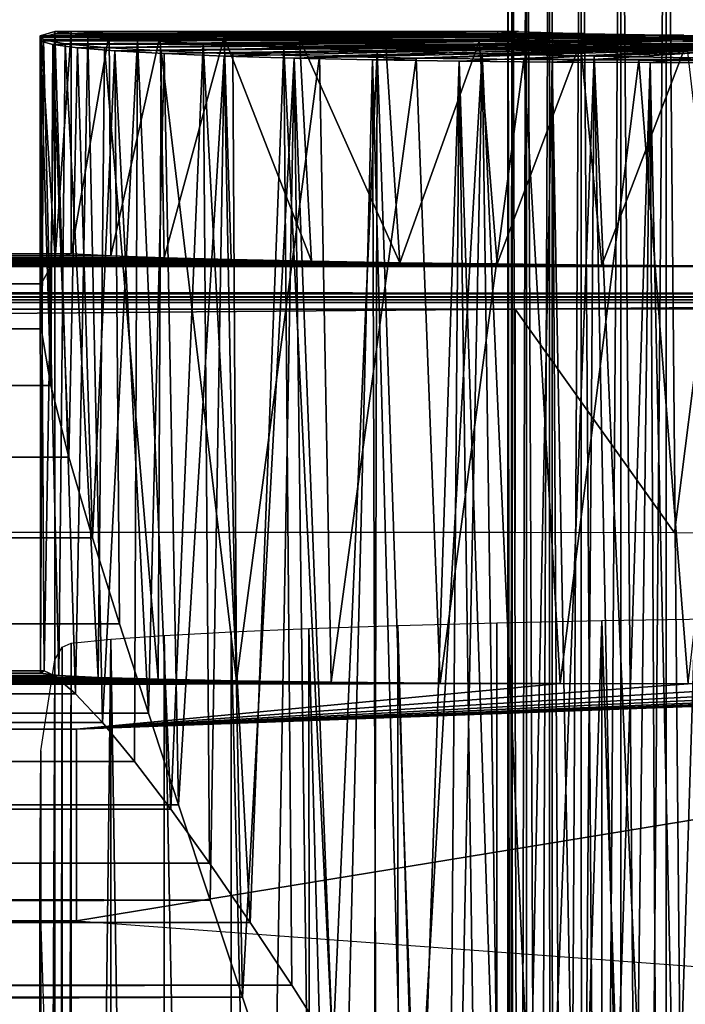
# Model space of a CAD drawing. Units: inches. Extents: x -1 to 14.4, y -7.6 to 1.
# Drawn here: x 10.8 to 11.1, y 0.5 to 0.8 of the extents above; entities that cross this region are included whole.
import ezdxf

# ---------------------------------------------------------------- set-up
doc = ezdxf.new("R2010")
doc.units = ezdxf.units.IN
doc.header["$MEASUREMENT"] = 0
for name, color, linetype in [('AFUWA-3-ARPM', 4, 'Continuous'), ('AFUWA-3-HWSS', 4, 'Continuous'), ('AFUWA-P', 2, 'Continuous')]:
    doc.layers.add(name, color=color, linetype=linetype)

# ---------------------------------------------------------------- blocks, each defined once
blk = doc.blocks.new('A$C74B90D70')
at = {"linetype": 'Continuous', "lineweight": 0}
for p, q in [((3.48933, 2.70586), (3.48933, 2.72997)), ((3.48933, 2.72997), (3.48933, 2.70586)), ((3.49095, 2.72991), (3.49095, 2.70567)), ((3.49597, 2.72974), (3.49597, 2.70538)), ((3.50417, 2.70492), (3.50417, 2.72946)), ((3.5154, 2.72907), (3.5154, 2.70441)), ((3.52934, 2.72858), (3.52934, 2.70408)), ((3.5455, 2.7037), (3.5455, 2.72802)), ((3.32372, 2.7073), (3.32887, 2.70882)), ((3.32372, 2.7073), (3.32887, 2.70882)), ((3.32372, 2.7073), (3.32422, 2.70671)), ((3.32422, 2.70671), (3.32372, 2.7073)), ((3.32376, 2.63008), (3.32372, 2.7073)), ((3.32388, 2.70543), (3.32411, 2.70668)), ((3.32388, 2.70543), (3.32411, 2.70668)), ((3.32411, 2.70668), (3.32892, 2.70795)), ((3.32411, 2.70668), (3.32892, 2.70795)), ((3.33477, 2.70882), (3.32887, 2.70882)), ((3.33477, 2.70882), (3.32887, 2.70882)), ((3.32892, 2.70795), (3.33477, 2.70882)), ((3.33477, 2.70882), (3.32892, 2.70795)), ((3.48933, 2.70882), (3.33477, 2.70882)), ((3.48933, 2.70882), (3.33477, 2.70882)), ((3.48351, 2.70723), (3.48933, 2.7082)), ((3.48991, 2.70573), (3.48351, 2.70723)), ((3.48589, 2.70882), (3.48589, 2.70882)), ((3.48589, 2.70882), (3.48589, 2.70882)), ((3.51153, 2.7045), (3.48991, 2.70573)), ((3.32819, 2.70422), (3.32388, 2.70543)), ((3.32388, 2.70543), (3.32411, 2.60354)), ((3.32819, 2.70422), (3.32388, 2.70543)), ((3.32746, 2.58344), (3.32819, 2.70422)), ((3.33698, 2.70308), (3.32819, 2.70422)), ((3.33698, 2.70308), (3.32819, 2.70422)), ((3.3502, 2.702), (3.33698, 2.70308)), ((3.3502, 2.702), (3.33698, 2.70308)), ((3.3502, 2.702), (3.36767, 2.70102)), ((3.36767, 2.70102), (3.3502, 2.702)), ((3.51153, 2.7045), (3.5457, 2.70369)), ((3.5457, 2.70369), (3.58821, 2.70341)), ((3.38885, 2.70015), (3.36767, 2.70102)), ((3.38885, 2.70015), (3.36767, 2.70102)), ((3.41369, 2.6994), (3.38885, 2.70015)), ((3.41369, 2.6994), (3.38885, 2.70015)), ((3.41369, 2.6994), (3.44149, 2.69879)), ((3.41369, 2.6994), (3.44149, 2.69879)), ((3.44149, 2.69879), (3.4721, 2.69832)), ((3.4721, 2.69832), (3.44149, 2.69879)), ((3.50508, 2.698), (3.4721, 2.69832)), ((3.4721, 2.69832), (3.50508, 2.698)), ((3.50508, 2.698), (3.53974, 2.69785)), ((3.53974, 2.69785), (3.50508, 2.698)), ((3.53974, 2.69785), (3.57543, 2.69785)), ((3.53974, 2.69785), (3.57543, 2.69785)), ((3.32405, 2.63008), (-6.19751, 2.63008)), ((-6.19751, 2.63008), (3.32405, 2.63008)), ((-6.20146, 2.62826), (3.32405, 2.62827)), ((3.32407, 2.61951), (-6.21091, 2.61964)), ((3.32411, 2.60354), (-6.22399, 2.60431)), ((3.32746, 2.58344), (3.32411, 2.60354)), ((3.32746, 2.58344), (3.32411, 2.60354)), ((3.32746, 2.58344), (-6.2397, 2.58319)), ((3.32746, 2.58344), (3.33392, 2.55812)), ((3.33392, 2.55812), (3.32746, 2.58344)), ((3.33392, 2.55812), (-6.25648, 2.55818)), ((3.3423, 2.52954), (3.33392, 2.55812)), ((3.3423, 2.52954), (3.33392, 2.55812)), ((3.3423, 2.52954), (3.35185, 2.49909)), ((3.35185, 2.49909), (3.3423, 2.52954)), ((3.36209, 2.46743), (3.35185, 2.49909)), ((3.36209, 2.46743), (3.35185, 2.49909)), ((3.36209, 2.46743), (3.37275, 2.43496)), ((3.37275, 2.43496), (3.36209, 2.46743)), ((3.38394, 2.40127), (3.37275, 2.43496)), ((3.38394, 2.40127), (3.37275, 2.43496)), ((3.38394, 2.40127), (3.39544, 2.36687)), ((3.39544, 2.36687), (3.38394, 2.40127)), ((3.39544, 2.36687), (3.40711, 2.33213)), ((3.39544, 2.36687), (3.40711, 2.33213))]:
    blk.add_line(p, q, dxfattribs=at)

msp = doc.modelspace()

# ---------------------------------------------------------------- linework, layer by layer
at = {"layer": 'AFUWA-3-ARPM'}
for points in [[(10.86131, 0.80708, 3.88618), (10.85753, 0.5807, 3.91092), (10.85615, 0.80555, 3.9297)], [(11.0184, 0.80534, 3.96784), (11.01832, 0.80708, 3.91715), (10.85615, 0.80555, 3.9297)], [(10.86131, 0.80708, 3.88618), (10.85615, 0.80555, 3.9297), (11.01832, 0.80708, 3.91715)], [(10.85629, 0.57988, 3.95842), (10.85615, 0.80555, 3.9297), (10.85753, 0.5807, 3.91092)], [(10.8574, 0.80409, 3.97259), (10.85615, 0.80555, 3.9297), (10.85629, 0.57988, 3.95842)], [(10.85615, 0.80555, 3.9297), (10.8574, 0.80409, 3.97259), (11.0184, 0.80534, 3.96784)], [(10.85655, 0.80494, 6.04899), (10.86136, 0.80621, 6.01291), (10.86147, 0.72653, 6.01291)], [(11.01595, 0.80549, 6.06439), (10.86136, 0.80621, 6.01291), (10.85655, 0.80494, 6.04899)], [(10.85655, 0.80494, 6.04899), (11.02235, 0.80398, 6.10954), (11.01595, 0.80549, 6.06439)], [(10.85753, 0.5807, 3.91092), (10.86131, 0.80708, 3.88618), (10.8614, 0.57895, 3.88622)], [(10.87306, 0.80555, 3.84396), (10.86873, 0.57261, 3.85728), (10.86131, 0.80708, 3.88618)], [(10.8614, 0.57895, 3.88622), (10.86131, 0.80708, 3.88618), (10.86873, 0.57261, 3.85728)], [(11.01832, 0.80708, 3.91715), (10.87306, 0.80555, 3.84396), (10.86131, 0.80708, 3.88618)], [(10.86136, 0.80621, 6.01291), (10.8672, 0.80708, 5.98858), (10.86147, 0.72653, 6.01291)], [(11.01595, 0.80549, 6.06439), (11.02554, 0.80708, 6.01981), (10.86136, 0.80621, 6.01291)], [(11.02554, 0.80708, 6.01981), (10.8672, 0.80708, 5.98858), (10.86136, 0.80621, 6.01291)], [(10.8672, 0.80708, 5.98858), (10.8672, 0.72834, 5.98858), (10.86147, 0.72653, 6.01291)], [(10.8672, 0.80708, 5.98858), (10.88066, 0.8064, 5.95164), (10.8672, 0.72834, 5.98858)], [(10.8672, 0.80708, 5.98858), (11.02554, 0.80708, 6.01981), (10.88066, 0.8064, 5.95164)], [(10.88116, 0.72764, 5.95081), (10.8672, 0.72834, 5.98858), (10.88066, 0.8064, 5.95164)], [(10.86873, 0.57261, 3.85728), (10.87306, 0.80555, 3.84396), (10.87825, 0.56238, 3.83043)], [(11.03765, 0.80534, 3.87029), (10.87306, 0.80555, 3.84396), (11.01832, 0.80708, 3.91715)], [(10.87825, 0.56238, 3.83043), (10.87306, 0.80555, 3.84396), (10.89064, 0.80409, 3.80456)], [(11.03765, 0.80534, 3.87029), (10.89064, 0.80409, 3.80456), (10.87306, 0.80555, 3.84396)], [(11.04919, 0.80635, 5.98213), (10.88066, 0.8064, 5.95164), (11.02554, 0.80708, 6.01981)], [(10.89869, 0.80575, 5.91729), (10.88116, 0.72764, 5.95081), (10.88066, 0.8064, 5.95164)], [(10.88066, 0.8064, 5.95164), (11.04919, 0.80635, 5.98213), (10.89869, 0.80575, 5.91729)], [(10.88116, 0.72764, 5.95081), (10.89869, 0.80575, 5.91729), (10.90003, 0.72697, 5.91516)], [(11.04919, 0.80635, 5.98213), (11.0842, 0.80576, 5.95461), (10.89869, 0.80575, 5.91729)], [(10.89869, 0.80575, 5.91729), (11.0842, 0.80576, 5.95461), (10.92129, 0.80513, 5.88552)], [(10.90003, 0.72697, 5.91516), (10.89869, 0.80575, 5.91729), (10.92129, 0.80513, 5.88552)], [(10.92129, 0.80513, 5.88552), (11.0842, 0.80576, 5.95461), (10.94801, 0.80455, 5.85699)], [(10.94801, 0.80455, 5.85699), (11.0842, 0.80576, 5.95461), (11.12645, 0.80538, 5.94054)], [(10.97849, 0.80403, 5.83219), (10.94801, 0.80455, 5.85699), (11.12645, 0.80538, 5.94054)], [(11.0117, 0.80357, 5.81193), (10.97849, 0.80403, 5.83219), (11.12645, 0.80538, 5.94054)], [(11.17093, 0.80525, 5.94155), (11.0117, 0.80357, 5.81193), (11.12645, 0.80538, 5.94054)], [(10.8574, 0.80409, 3.97259), (10.85629, 0.57988, 3.95842), (10.8628, 0.5791, 4.00532)], [(10.85655, 0.80494, 6.04899), (10.85657, 0.71776, 6.05018), (10.85631, 0.80369, 6.08542)], [(10.85631, 0.80369, 6.08542), (11.02235, 0.80398, 6.10954), (10.85655, 0.80494, 6.04899)], [(10.85631, 0.80369, 6.08542), (10.86062, 0.80248, 6.12152), (11.02235, 0.80398, 6.10954)], [(10.8599, 0.68169, 6.11731), (10.86062, 0.80248, 6.12152), (10.85631, 0.80369, 6.08542)], [(10.85654, 0.70179, 6.08587), (10.85631, 0.80369, 6.08542), (10.85657, 0.71776, 6.05018)], [(10.85631, 0.80369, 6.08542), (10.85654, 0.70179, 6.08587), (10.8599, 0.68169, 6.11731)], [(10.86147, 0.72653, 6.01291), (10.85657, 0.71776, 6.05018), (10.85655, 0.80494, 6.04899)], [(11.0184, 0.80534, 3.96784), (10.8574, 0.80409, 3.97259), (11.03788, 0.80387, 4.01465)], [(10.86506, 0.8027, 4.01485), (10.8574, 0.80409, 3.97259), (10.8628, 0.5791, 4.00532)], [(10.8574, 0.80409, 3.97259), (10.86506, 0.8027, 4.01485), (11.03788, 0.80387, 4.01465)], [(10.86635, 0.65637, 6.14605), (10.86062, 0.80248, 6.12152), (10.8599, 0.68169, 6.11731)], [(10.86062, 0.80248, 6.12152), (11.04396, 0.80275, 6.14971), (11.02235, 0.80398, 6.10954)], [(11.04396, 0.80275, 6.14971), (10.86062, 0.80248, 6.12152), (10.86942, 0.80133, 6.15674)], [(10.86942, 0.80133, 6.15674), (10.86062, 0.80248, 6.12152), (10.86635, 0.65637, 6.14605)], [(10.86506, 0.8027, 4.01485), (10.8628, 0.5791, 4.00532), (10.8767, 0.57838, 4.05032)], [(10.86506, 0.8027, 4.01485), (10.87899, 0.80139, 4.05577), (11.03788, 0.80387, 4.01465)], [(10.86506, 0.8027, 4.01485), (10.8767, 0.57838, 4.05032), (10.87899, 0.80139, 4.05577)], [(10.88264, 0.80026, 6.1908), (11.04396, 0.80275, 6.14971), (10.86942, 0.80133, 6.15674)], [(10.89064, 0.80409, 3.80456), (10.88958, 0.54863, 3.80608), (10.87825, 0.56238, 3.83043)], [(10.87899, 0.80139, 4.05577), (11.07378, 0.80289, 4.05043), (11.03788, 0.80387, 4.01465)], [(10.87899, 0.80139, 4.05577), (10.89899, 0.8002, 4.09441), (11.07378, 0.80289, 4.05043)], [(11.04396, 0.80275, 6.14971), (10.88264, 0.80026, 6.1908), (11.07813, 0.80195, 6.17993)], [(11.07813, 0.80195, 6.17993), (10.88264, 0.80026, 6.1908), (10.9001, 0.79927, 6.22291)], [(10.88958, 0.54863, 3.80608), (10.89064, 0.80409, 3.80456), (10.90244, 0.53175, 3.78431)], [(10.89064, 0.80409, 3.80456), (11.03765, 0.80534, 3.87029), (11.07343, 0.80387, 3.83438)], [(10.91386, 0.80268, 3.76824), (10.90244, 0.53175, 3.78431), (10.89064, 0.80409, 3.80456)], [(10.91386, 0.80268, 3.76824), (10.89064, 0.80409, 3.80456), (11.07343, 0.80387, 3.83438)], [(10.89899, 0.8002, 4.09441), (10.92443, 0.79917, 4.12954), (11.07378, 0.80289, 4.05043)], [(10.92129, 0.80513, 5.88552), (10.92383, 0.72634, 5.88292), (10.90003, 0.72697, 5.91516)], [(10.92128, 0.7984, 6.25248), (11.07813, 0.80195, 6.17993), (10.9001, 0.79927, 6.22291)], [(10.91386, 0.80268, 3.76824), (10.91618, 0.51263, 3.76504), (10.90244, 0.53175, 3.78431)], [(10.91386, 0.80268, 3.76824), (11.07343, 0.80387, 3.83438), (10.94248, 0.80137, 3.7356)], [(10.94248, 0.80137, 3.7356), (10.93059, 0.49163, 3.74773), (10.91386, 0.80268, 3.76824)], [(10.93059, 0.49163, 3.74773), (10.91618, 0.51263, 3.76504), (10.91386, 0.80268, 3.76824)], [(10.94612, 0.79765, 6.27923), (11.07813, 0.80195, 6.17993), (10.92128, 0.7984, 6.25248)], [(10.92383, 0.72634, 5.88292), (10.92129, 0.80513, 5.88552), (10.95229, 0.72576, 5.8546)], [(10.94801, 0.80455, 5.85699), (10.95229, 0.72576, 5.8546), (10.92129, 0.80513, 5.88552)], [(11.07378, 0.80289, 4.05043), (10.92443, 0.79917, 4.12954), (11.12064, 0.80254, 4.06976)], [(11.12064, 0.80254, 4.06976), (10.92443, 0.79917, 4.12954), (10.95511, 0.79831, 4.16074)], [(11.07343, 0.80387, 3.83438), (11.12024, 0.80289, 3.81491), (10.94248, 0.80137, 3.7356)], [(10.97549, 0.80019, 3.70761), (10.94248, 0.80137, 3.7356), (11.12024, 0.80289, 3.81491)], [(11.12064, 0.80167, 6.19648), (11.07813, 0.80195, 6.17993), (10.94612, 0.79765, 6.27923)], [(10.94801, 0.80455, 5.85699), (10.98352, 0.72522, 5.8292), (10.95229, 0.72576, 5.8546)], [(10.94801, 0.80455, 5.85699), (10.97849, 0.80403, 5.83219), (10.98352, 0.72522, 5.8292)], [(10.98938, 0.79766, 4.18645), (11.12064, 0.80254, 4.06976), (10.95511, 0.79831, 4.16074)], [(10.97549, 0.80019, 3.70761), (11.12024, 0.80289, 3.81491), (11.01276, 0.79915, 3.68473)], [(10.98352, 0.72522, 5.8292), (10.97849, 0.80403, 5.83219), (11.0117, 0.80357, 5.81193)], [(11.01797, 0.72476, 5.80872), (10.98352, 0.72522, 5.8292), (11.0117, 0.80357, 5.81193)], [(11.12064, 0.80254, 4.06976), (10.98938, 0.79766, 4.18645), (11.02747, 0.79721, 4.207)], [(11.17093, 0.80525, 5.94155), (11.04758, 0.80318, 5.7962), (11.0117, 0.80357, 5.81193)], [(11.0117, 0.80357, 5.81193), (11.04758, 0.80318, 5.7962), (11.01797, 0.72476, 5.80872)], [(11.17093, 0.80254, 3.81483), (11.01276, 0.79915, 3.68473), (11.12024, 0.80289, 3.81491)], [(11.17093, 0.80254, 3.81483), (11.05234, 0.79831, 3.6678), (11.01276, 0.79915, 3.68473)], [(11.04758, 0.80318, 5.7962), (11.05514, 0.72438, 5.7936), (11.01797, 0.72476, 5.80872)], [(11.12064, 0.80254, 4.06976), (11.02747, 0.79721, 4.207), (11.15437, 0.79721, 4.23209)], [(11.04758, 0.80318, 5.7962), (11.17093, 0.80525, 5.94155), (11.08513, 0.80287, 5.7855)], [(11.08513, 0.80287, 5.7855), (11.05514, 0.72438, 5.7936), (11.04758, 0.80318, 5.7962)], [(11.05234, 0.79831, 3.6678), (11.17093, 0.80254, 3.81483), (11.09428, 0.79765, 3.65694)], [(11.08513, 0.80287, 5.7855), (11.09421, 0.72408, 5.78372), (11.05514, 0.72438, 5.7936)], [(10.87474, 0.62779, 6.17167), (10.86942, 0.80133, 6.15674), (10.86635, 0.65637, 6.14605)], [(10.87474, 0.62779, 6.17167), (10.88264, 0.80026, 6.1908), (10.86942, 0.80133, 6.15674)], [(10.88264, 0.80026, 6.1908), (10.87474, 0.62779, 6.17167), (10.88428, 0.59734, 6.19404)], [(10.87899, 0.80139, 4.05577), (10.8767, 0.57838, 4.05032), (10.89793, 0.57772, 4.09275)], [(10.89793, 0.57772, 4.09275), (10.89899, 0.8002, 4.09441), (10.87899, 0.80139, 4.05577)], [(10.9001, 0.79927, 6.22291), (10.88264, 0.80026, 6.1908), (10.89452, 0.56569, 6.21355)], [(10.88428, 0.59734, 6.19404), (10.89452, 0.56569, 6.21355), (10.88264, 0.80026, 6.1908)], [(10.9001, 0.79927, 6.22291), (10.89452, 0.56569, 6.21355), (10.90519, 0.53321, 6.23076)], [(10.89793, 0.57772, 4.09275), (10.92571, 0.57716, 4.13103), (10.89899, 0.8002, 4.09441)], [(10.92443, 0.79917, 4.12954), (10.89899, 0.8002, 4.09441), (10.92571, 0.57716, 4.13103)], [(10.9001, 0.79927, 6.22291), (10.90519, 0.53321, 6.23076), (10.92128, 0.7984, 6.25248)], [(10.92128, 0.7984, 6.25248), (10.90519, 0.53321, 6.23076), (10.91637, 0.49952, 6.24628)], [(10.92128, 0.7984, 6.25248), (10.91637, 0.49952, 6.24628), (10.92787, 0.46513, 6.26025)], [(10.92128, 0.7984, 6.25248), (10.92787, 0.46513, 6.26025), (10.94612, 0.79765, 6.27923)], [(10.95511, 0.79831, 4.16074), (10.92443, 0.79917, 4.12954), (10.92571, 0.57716, 4.13103)], [(10.93059, 0.49163, 3.74773), (10.94248, 0.80137, 3.7356), (10.9453, 0.46934, 3.73259)], [(10.97549, 0.80019, 3.70761), (10.95985, 0.44646, 3.71971), (10.94248, 0.80137, 3.7356)], [(10.95985, 0.44646, 3.71971), (10.9453, 0.46934, 3.73259), (10.94248, 0.80137, 3.7356)], [(10.97392, 0.79704, 6.30254), (11.12064, 0.80167, 6.19648), (10.94612, 0.79765, 6.27923)], [(10.95985, 0.44646, 3.71971), (10.97549, 0.80019, 3.70761), (10.97459, 0.42267, 3.7082)], [(11.12064, 0.80167, 6.19648), (10.97392, 0.79704, 6.30254), (11.00453, 0.79658, 6.32225)], [(10.97459, 0.42267, 3.7082), (10.97549, 0.80019, 3.70761), (10.98935, 0.39825, 3.69815)], [(10.97549, 0.80019, 3.70761), (11.01276, 0.79915, 3.68473), (10.98935, 0.39825, 3.69815)], [(10.98935, 0.39825, 3.69815), (11.01276, 0.79915, 3.68473), (11.00405, 0.37337, 3.68934)], [(11.01276, 0.79915, 3.68473), (11.0192, 0.34727, 3.68137), (11.00405, 0.37337, 3.68934)], [(11.00453, 0.79658, 6.32225), (11.03752, 0.79626, 6.33799), (11.12064, 0.80167, 6.19648)], [(11.0192, 0.34727, 3.68137), (11.01276, 0.79915, 3.68473), (11.03391, 0.32144, 3.6747)], [(11.03391, 0.32144, 3.6747), (11.01276, 0.79915, 3.68473), (11.05234, 0.79831, 3.6678)], [(11.03752, 0.79626, 6.33799), (11.07217, 0.7961, 6.34942), (11.12064, 0.80167, 6.19648)], [(11.12064, 0.80167, 6.19648), (11.07217, 0.7961, 6.34942), (11.10787, 0.7961, 6.35646)], [(10.92571, 0.57716, 4.13103), (10.95922, 0.57671, 4.16426), (10.95511, 0.79831, 4.16074)], [(10.92787, 0.46513, 6.26025), (10.93955, 0.43038, 6.2728), (10.94612, 0.79765, 6.27923)], [(10.93955, 0.43038, 6.2728), (10.95129, 0.39563, 6.28405), (10.94612, 0.79765, 6.27923)], [(10.94612, 0.79765, 6.27923), (10.96317, 0.36066, 6.29424), (10.97392, 0.79704, 6.30254)], [(10.95129, 0.39563, 6.28405), (10.96317, 0.36066, 6.29424), (10.94612, 0.79765, 6.27923)], [(10.98938, 0.79766, 4.18645), (10.95511, 0.79831, 4.16074), (10.95922, 0.57671, 4.16426)], [(10.95922, 0.57671, 4.16426), (10.99789, 0.57637, 4.19168), (10.98938, 0.79766, 4.18645)], [(10.97537, 0.32491, 6.3036), (10.97392, 0.79704, 6.30254), (10.96317, 0.36066, 6.29424)], [(10.98769, 0.28898, 6.31207), (10.97392, 0.79704, 6.30254), (10.97537, 0.32491, 6.3036)], [(10.97392, 0.79704, 6.30254), (10.98769, 0.28898, 6.31207), (11.00453, 0.79658, 6.32225)], [(11.00025, 0.25251, 6.31976), (11.00453, 0.79658, 6.32225), (10.98769, 0.28898, 6.31207)], [(11.02747, 0.79721, 4.207), (10.98938, 0.79766, 4.18645), (10.99789, 0.57637, 4.19168)], [(11.04034, 0.57616, 4.21236), (11.02747, 0.79721, 4.207), (10.99789, 0.57637, 4.19168)], [(11.00025, 0.25251, 6.31976), (11.01279, 0.21633, 6.32664), (11.00453, 0.79658, 6.32225)], [(11.00453, 0.79658, 6.32225), (11.01279, 0.21633, 6.32664), (11.02485, 0.18176, 6.33257)], [(11.03752, 0.79626, 6.33799), (11.00453, 0.79658, 6.32225), (11.02485, 0.18176, 6.33257)], [(11.03764, 0.14536, 6.33806), (11.03752, 0.79626, 6.33799), (11.02485, 0.18176, 6.33257)], [(11.06818, 0.79699, 4.2216), (11.02747, 0.79721, 4.207), (11.04034, 0.57616, 4.21236)], [(11.15437, 0.79721, 4.23209), (11.02747, 0.79721, 4.207), (11.06818, 0.79699, 4.2216)], [(11.05234, 0.79831, 3.6678), (11.04845, 0.29544, 3.66913), (11.03391, 0.32144, 3.6747)], [(11.03752, 0.79626, 6.33799), (11.03764, 0.14536, 6.33806), (11.05055, 0.10885, 6.34289)], [(11.07217, 0.7961, 6.34942), (11.03752, 0.79626, 6.33799), (11.05055, 0.10885, 6.34289)], [(11.06818, 0.79699, 4.2216), (11.04034, 0.57616, 4.21236), (11.08564, 0.57608, 4.22594)], [(11.04845, 0.29544, 3.66913), (11.05234, 0.79831, 3.6678), (11.06292, 0.26921, 3.66438)], [(11.05055, 0.10885, 6.34289), (11.06325, 0.07318, 6.34699), (11.07217, 0.7961, 6.34942)], [(11.05234, 0.79831, 3.6678), (11.09428, 0.79765, 3.65694), (11.07692, 0.24341, 3.66067)], [(11.05234, 0.79831, 3.6678), (11.07692, 0.24341, 3.66067), (11.06292, 0.26921, 3.66438)], [(11.07217, 0.7961, 6.34942), (11.06325, 0.07318, 6.34699), (11.07626, 0.03699, 6.35049)], [(11.06818, 0.79699, 4.2216), (11.11092, 0.79698, 4.23014), (11.15437, 0.79721, 4.23209)], [(11.11092, 0.79698, 4.23014), (11.06818, 0.79699, 4.2216), (11.08564, 0.57608, 4.22594)], [(11.08967, -0.00001, 6.35349), (11.10787, 0.7961, 6.35646), (11.07217, 0.7961, 6.34942)], [(11.07217, 0.7961, 6.34942), (11.07626, 0.03699, 6.35049), (11.08967, -0.00001, 6.35349)], [(11.0913, 0.21658, 3.65752), (11.07692, 0.24341, 3.66067), (11.09428, 0.79765, 3.65694)], [(1.26373, 0.72476, 3.885), (1.28856, 0.72522, 3.91682), (11.01797, 0.72476, 5.80872)], [(1.30824, 0.72575, 3.95171), (10.98352, 0.72522, 5.8292), (1.28856, 0.72522, 3.91682)], [(1.28856, 0.72522, 3.91682), (10.98352, 0.72522, 5.8292), (11.01797, 0.72476, 5.80872)], [(1.30824, 0.72575, 3.95171), (1.32263, 0.72634, 3.98908), (10.95229, 0.72576, 5.8546)], [(10.95229, 0.72576, 5.8546), (10.98352, 0.72522, 5.8292), (1.30824, 0.72575, 3.95171)], [(1.33098, 0.72651, 4.13305), (1.32152, 0.7179, 4.16923), (10.86147, 0.72653, 6.01291)], [(10.85657, 0.71776, 6.05018), (10.86147, 0.72653, 6.01291), (1.32152, 0.7179, 4.16923)], [(1.32263, 0.72634, 3.98908), (1.3322, 0.72698, 4.02843), (10.92383, 0.72634, 5.88292)], [(10.92383, 0.72634, 5.88292), (10.95229, 0.72576, 5.8546), (1.32263, 0.72634, 3.98908)], [(1.33098, 0.72651, 4.13305), (10.86147, 0.72653, 6.01291), (10.8672, 0.72834, 5.98858)], [(1.33493, 0.72834, 4.10836), (1.33098, 0.72651, 4.13305), (10.8672, 0.72834, 5.98858)], [(10.90003, 0.72697, 5.91516), (1.3322, 0.72698, 4.02843), (1.33632, 0.72764, 4.06824)], [(1.3322, 0.72698, 4.02843), (10.90003, 0.72697, 5.91516), (10.92383, 0.72634, 5.88292)], [(10.88116, 0.72764, 5.95081), (1.33632, 0.72764, 4.06824), (1.33493, 0.72834, 4.10836)], [(10.8672, 0.72834, 5.98858), (10.88116, 0.72764, 5.95081), (1.33493, 0.72834, 4.10836)], [(10.90003, 0.72697, 5.91516), (1.33632, 0.72764, 4.06824), (10.88116, 0.72764, 5.95081)], [(11.36825, 0.71417, 5.25995), (1.14808, 0.71417, 3.24404), (1.1677, 0.72386, 3.81345)], [(1.1677, 0.72386, 3.81345), (1.2029, 0.72408, 3.83282), (11.13416, 0.72386, 5.77932)], [(11.13416, 0.72386, 5.77932), (11.36825, 0.71417, 5.25995), (1.1677, 0.72386, 3.81345)], [(1.23503, 0.72438, 3.8568), (11.09421, 0.72408, 5.78372), (1.2029, 0.72408, 3.83282)], [(11.13416, 0.72386, 5.77932), (1.2029, 0.72408, 3.83282), (11.09421, 0.72408, 5.78372)], [(1.26373, 0.72476, 3.885), (11.05514, 0.72438, 5.7936), (1.23503, 0.72438, 3.8568)], [(11.09421, 0.72408, 5.78372), (1.23503, 0.72438, 3.8568), (11.05514, 0.72438, 5.7936)], [(11.01797, 0.72476, 5.80872), (11.05514, 0.72438, 5.7936), (1.26373, 0.72476, 3.885)], [(1.30844, 0.70256, 4.20202), (10.85657, 0.71776, 6.05018), (1.32152, 0.7179, 4.16923)], [(10.85657, 0.71776, 6.05018), (1.30844, 0.70256, 4.20202), (10.85654, 0.70179, 6.08587)], [(1.18461, 0.71305, 3.1854), (1.14808, 0.71417, 3.24404), (11.35672, 0.71306, 5.19178)], [(11.36825, 0.71417, 5.25995), (11.35672, 0.71306, 5.19178), (1.14808, 0.71417, 3.24404)], [(11.33445, 0.71202, 5.12642), (1.18461, 0.71305, 3.1854), (11.35672, 0.71306, 5.19178)], [(11.33445, 0.71202, 5.12642), (1.22961, 0.71202, 3.13303), (1.18461, 0.71305, 3.1854)], [(11.30209, 0.71108, 5.06544), (1.28278, 0.71108, 3.08884), (1.22961, 0.71202, 3.13303)], [(11.33445, 0.71202, 5.12642), (11.30209, 0.71108, 5.06544), (1.22961, 0.71202, 3.13303)], [(11.02439, 0.70875, 4.87592), (1.28278, 0.71108, 3.08884), (11.30209, 0.71108, 5.06544)], [(1.61202, 0.70875, 3.01935), (1.28278, 0.71108, 3.08884), (11.02439, 0.70875, 4.87592)], [(1.61202, 0.62973, 3.01935), (1.61202, 0.70875, 3.01935), (11.02439, 0.70875, 4.87592)], [(1.61202, 0.62973, 3.01935), (11.02439, 0.70875, 4.87592), (11.02439, 0.62973, 4.87592)], [(11.30209, 0.71108, 5.06544), (11.26056, 0.71026, 5.0104), (11.02439, 0.70875, 4.87592)], [(11.26056, 0.71026, 5.0104), (11.21049, 0.70962, 4.96283), (11.02439, 0.70875, 4.87592)], [(11.21049, 0.70962, 4.96283), (11.15341, 0.70915, 4.92393), (11.02439, 0.70875, 4.87592)], [(11.09084, 0.70886, 4.89471), (11.02439, 0.70875, 4.87592), (11.15341, 0.70915, 4.92393)], [(11.02439, 0.70875, 4.87592), (11.09084, 0.70886, 4.89471), (11.08087, 0.62958, 4.89111)], [(11.08087, 0.62958, 4.89111), (11.02439, 0.62973, 4.87592), (11.02439, 0.70875, 4.87592)], [(11.08087, 0.62958, 4.89111), (11.09084, 0.70886, 4.89471), (11.13669, 0.62913, 4.91485)], [(1.30844, 0.70256, 4.20202), (1.29273, 0.68145, 4.23081), (10.8599, 0.68169, 6.11731)], [(10.8599, 0.68169, 6.11731), (10.85654, 0.70179, 6.08587), (1.30844, 0.70256, 4.20202)], [(1.27596, 0.65643, 4.2549), (10.86635, 0.65637, 6.14605), (1.29273, 0.68145, 4.23081)], [(10.8599, 0.68169, 6.11731), (1.29273, 0.68145, 4.23081), (10.86635, 0.65637, 6.14605)], [(1.25904, 0.62875, 4.27435), (10.86635, 0.65637, 6.14605), (1.27596, 0.65643, 4.2549)], [(10.86635, 0.65637, 6.14605), (1.25904, 0.62875, 4.27435), (10.87474, 0.62779, 6.17167)], [(10.87474, 0.62779, 6.17167), (1.25904, 0.62875, 4.27435), (1.2413, 0.59782, 4.29205)], [(1.2413, 0.59782, 4.29205), (10.88428, 0.59734, 6.19404), (10.87474, 0.62779, 6.17167)], [(1.2413, 0.59782, 4.29205), (1.22432, 0.566, 4.30629), (10.88428, 0.59734, 6.19404)], [(10.89452, 0.56569, 6.21355), (10.88428, 0.59734, 6.19404), (1.22432, 0.566, 4.30629)], [(10.9828, 0.59678, 5.82901), (10.98349, -0.5968, 5.82922), (10.95135, 0.59572, 5.85382)], [(10.9828, 0.59678, 5.82901), (11.01786, 0.59771, 5.809), (11.01794, -0.59773, 5.80874)], [(10.9828, 0.59678, 5.82901), (11.01794, -0.59773, 5.80874), (10.98349, -0.5968, 5.82922)], [(11.05511, 0.59847, 5.7938), (11.01794, -0.59773, 5.80874), (11.01786, 0.59771, 5.809)], [(11.05511, 0.59847, 5.7938), (11.05511, -0.59848, 5.79361), (11.01794, -0.59773, 5.80874)], [(11.05511, 0.59847, 5.7938), (11.09395, 0.59907, 5.78381), (11.09418, -0.59909, 5.78373)], [(11.05511, 0.59847, 5.7938), (11.09418, -0.59909, 5.78373), (11.05511, -0.59848, 5.79361)], [(10.90002, -0.5933, 5.91518), (10.88114, 0.59193, 5.95094), (10.90006, 0.59327, 5.91568)], [(10.90002, -0.5933, 5.91518), (10.90006, 0.59327, 5.91568), (10.92381, -0.59456, 5.88293)], [(10.90006, 0.59327, 5.91568), (10.92386, 0.59454, 5.88292), (10.92381, -0.59456, 5.88293)], [(10.92386, 0.59454, 5.88292), (10.95227, -0.59572, 5.85462), (10.92381, -0.59456, 5.88293)], [(10.95135, 0.59572, 5.85382), (10.95227, -0.59572, 5.85462), (10.92386, 0.59454, 5.88292)], [(10.95135, 0.59572, 5.85382), (10.98349, -0.5968, 5.82922), (10.95227, -0.59572, 5.85462)], [(10.86398, 0.58907, 6.00071), (10.8672, 0.59054, 5.98858), (10.86398, -0.58908, 6.00071)], [(10.8672, 0.59054, 5.98858), (10.8672, -0.59056, 5.98858), (10.86398, -0.58908, 6.00071)], [(10.8672, 0.59054, 5.98858), (10.88114, 0.59193, 5.95094), (10.8672, -0.59056, 5.98858)], [(10.88115, -0.59195, 5.95082), (10.8672, -0.59056, 5.98858), (10.88114, 0.59193, 5.95094)], [(10.90002, -0.5933, 5.91518), (10.88115, -0.59195, 5.95082), (10.88114, 0.59193, 5.95094)], [(10.86398, -0.58908, 6.00071), (10.86131, -0.58465, 6.0129), (10.86398, 0.58907, 6.00071)], [(10.86131, -0.58465, 6.0129), (10.86131, 0.58463, 6.0129), (10.86398, 0.58907, 6.00071)], [(10.85643, -0.55239, 6.05034), (10.85643, 0.5524, 6.05032), (10.86131, 0.58463, 6.0129)], [(10.85643, -0.55239, 6.05034), (10.86131, 0.58463, 6.0129), (10.86131, -0.58465, 6.0129)], [(1.28483, 0.57911, 2.11564), (1.25466, 0.57838, 2.15228), (10.8628, 0.5791, 4.00532)], [(10.8628, 0.5791, 4.00532), (1.25466, 0.57838, 2.15228), (10.8767, 0.57838, 4.05032)], [(10.8628, 0.5791, 4.00532), (10.85629, 0.57988, 3.95842), (1.28483, 0.57911, 2.11564)], [(10.85629, 0.57988, 3.95842), (1.30836, 0.57988, 2.07512), (1.28483, 0.57911, 2.11564)], [(1.30836, 0.57988, 2.07512), (10.85629, 0.57988, 3.95842), (10.85753, 0.5807, 3.91092)], [(10.85753, 0.5807, 3.91092), (1.32525, 0.5807, 2.0307), (1.30836, 0.57988, 2.07512)], [(1.33106, 0.57897, 2.00638), (1.32525, 0.5807, 2.0307), (10.8614, 0.57895, 3.88622)], [(10.8614, 0.57895, 3.88622), (1.32525, 0.5807, 2.0307), (10.85753, 0.5807, 3.91092)], [(10.8614, 0.57895, 3.88622), (1.33511, 0.57282, 1.97777), (1.33106, 0.57897, 2.00638)], [(1.33511, 0.57282, 1.97777), (10.8614, 0.57895, 3.88622), (10.86873, 0.57261, 3.85728)], [(11.37869, 0.57897, 4.115), (10.86902, 0.56009, 5.11704), (11.40378, 0.57974, 4.07465)], [(11.40378, 0.57974, 4.07465), (10.86902, 0.56009, 5.11704), (10.86902, 0.49212, 5.11704)], [(10.86902, 0.49212, 5.11704), (11.40378, 0.45279, 4.07465), (11.40378, 0.57974, 4.07465)], [(10.86902, 0.56009, 5.11704), (11.37869, 0.57897, 4.115), (11.34782, 0.57826, 4.15026)], [(1.04203, 0.57616, 2.24018), (0.85663, 0.56008, 3.14213), (11.04034, 0.57616, 4.21236)], [(10.86902, 0.56009, 5.11704), (11.04034, 0.57616, 4.21236), (0.85663, 0.56008, 3.14213)], [(10.99789, 0.57637, 4.19168), (1.04203, 0.57616, 2.24018), (11.04034, 0.57616, 4.21236)], [(1.04203, 0.57616, 2.24018), (10.99789, 0.57637, 4.19168), (1.08931, 0.57637, 2.23706)], [(1.08931, 0.57637, 2.23706), (10.99789, 0.57637, 4.19168), (10.95922, 0.57671, 4.16426)], [(10.95922, 0.57671, 4.16426), (1.13521, 0.57671, 2.22635), (1.08931, 0.57637, 2.23706)], [(1.179, 0.57717, 2.20826), (1.13521, 0.57671, 2.22635), (10.92571, 0.57716, 4.13103)], [(10.95922, 0.57671, 4.16426), (10.92571, 0.57716, 4.13103), (1.13521, 0.57671, 2.22635)], [(1.21924, 0.57773, 2.18325), (1.179, 0.57717, 2.20826), (10.89793, 0.57772, 4.09275)], [(10.92571, 0.57716, 4.13103), (10.89793, 0.57772, 4.09275), (1.179, 0.57717, 2.20826)], [(1.25466, 0.57838, 2.15228), (1.21924, 0.57773, 2.18325), (10.8767, 0.57838, 4.05032)], [(1.21924, 0.57773, 2.18325), (10.89793, 0.57772, 4.09275), (10.8767, 0.57838, 4.05032)], [(11.31119, 0.57762, 4.18043), (10.86902, 0.56009, 5.11704), (11.34782, 0.57826, 4.15026)], [(10.86902, 0.56009, 5.11704), (11.31119, 0.57762, 4.18043), (11.27049, 0.57708, 4.20404)], [(11.2262, 0.57664, 4.22087), (10.86902, 0.56009, 5.11704), (11.27049, 0.57708, 4.20404)], [(10.86902, 0.56009, 5.11704), (11.2262, 0.57664, 4.22087), (11.17975, 0.57632, 4.23023)], [(11.13265, 0.57613, 4.23194), (10.86902, 0.56009, 5.11704), (11.17975, 0.57632, 4.23023)], [(11.04034, 0.57616, 4.21236), (10.86902, 0.56009, 5.11704), (11.08564, 0.57608, 4.22594)], [(10.86902, 0.56009, 5.11704), (11.13265, 0.57613, 4.23194), (11.08564, 0.57608, 4.22594)], [(1.33652, 0.56316, 1.95053), (1.33511, 0.57282, 1.97777), (10.86873, 0.57261, 3.85728)], [(10.86873, 0.57261, 3.85728), (10.87825, 0.56238, 3.83043), (1.33652, 0.56316, 1.95053)], [(10.90519, 0.53321, 6.23076), (1.22432, 0.566, 4.30629), (1.2075, 0.53274, 4.31842)], [(1.22432, 0.566, 4.30629), (10.90519, 0.53321, 6.23076), (10.89452, 0.56569, 6.21355)], [(1.33652, 0.56316, 1.95053), (10.87825, 0.56238, 3.83043), (1.33537, 0.55003, 1.92459)], [(10.88958, 0.54863, 3.80608), (1.33537, 0.55003, 1.92459), (10.87825, 0.56238, 3.83043)], [(0.85663, 0.56008, 3.14213), (10.86902, 0.49212, 5.11704), (10.86902, 0.56009, 5.11704)], [(10.86902, 0.49212, 5.11704), (0.85663, 0.56008, 3.14213), (0.85663, 0.49212, 3.14213)], [(10.85603, 0.50509, 6.07995), (10.85643, 0.5524, 6.05032), (10.85603, -0.50506, 6.07997)], [(10.85643, 0.5524, 6.05032), (10.85643, -0.55239, 6.05034), (10.85603, -0.50506, 6.07997)], [(10.88958, 0.54863, 3.80608), (1.33207, 0.53386, 1.90003), (1.33537, 0.55003, 1.92459)], [(1.33207, 0.53386, 1.90003), (10.88958, 0.54863, 3.80608), (10.90244, 0.53175, 3.78431)], [(1.32712, 0.51563, 1.87737), (1.33207, 0.53386, 1.90003), (10.90244, 0.53175, 3.78431)], [(1.2075, 0.53274, 4.31842), (1.19157, 0.49956, 4.32817), (10.91637, 0.49952, 6.24628)], [(10.91637, 0.49952, 6.24628), (10.90519, 0.53321, 6.23076), (1.2075, 0.53274, 4.31842)], [(10.90244, 0.53175, 3.78431), (10.91618, 0.51263, 3.76504), (1.32712, 0.51563, 1.87737)], [(1.32712, 0.51563, 1.87737), (10.91618, 0.51263, 3.76504), (1.32108, 0.49633, 1.85689)], [(10.93059, 0.49163, 3.74773), (1.32108, 0.49633, 1.85689), (10.91618, 0.51263, 3.76504)], [(10.85603, 0.50509, 6.07995), (10.85775, -0.4536, 6.10235), (10.85775, 0.45359, 6.10235)], [(10.85603, -0.50506, 6.07997), (10.85775, -0.4536, 6.10235), (10.85603, 0.50509, 6.07995)], [(1.19157, 0.49956, 4.32817), (1.17575, 0.46541, 4.33664), (10.91637, 0.49952, 6.24628)], [(10.92787, 0.46513, 6.26025), (10.91637, 0.49952, 6.24628), (1.17575, 0.46541, 4.33664)], [(10.93059, 0.49163, 3.74773), (1.31389, 0.47547, 1.83787), (1.32108, 0.49633, 1.85689)], [(1.31389, 0.47547, 1.83787), (10.93059, 0.49163, 3.74773), (10.9453, 0.46934, 3.73259)], [(1.30598, 0.45389, 1.82054), (1.31389, 0.47547, 1.83787), (10.9453, 0.46934, 3.73259)], [(10.9453, 0.46934, 3.73259), (10.95985, 0.44646, 3.71971), (1.30598, 0.45389, 1.82054)], [(1.16016, 0.43061, 4.34383), (10.92787, 0.46513, 6.26025), (1.17575, 0.46541, 4.33664)], [(10.92787, 0.46513, 6.26025), (1.16016, 0.43061, 4.34383), (10.93955, 0.43038, 6.2728)]]:
    msp.add_3dface(points, dxfattribs=at)
at = {"layer": 'AFUWA-3-HWSS'}
for points in [[(11.02177, 0.97834, 3.94229), (11.02355, -0.97835, 3.96273), (11.02337, 0.97834, 3.96279)], [(11.02177, 0.97834, 3.94229), (11.02177, -0.97835, 3.94229), (11.02355, -0.97835, 3.96273)], [(11.02337, 0.97834, 3.9218), (11.02177, -0.97835, 3.94229), (11.02177, 0.97834, 3.94229)], [(11.02177, -0.97835, 3.94229), (11.02337, 0.97834, 3.9218), (11.02355, -0.97835, 3.92186)], [(11.02177, 0.97834, 6.06901), (11.02355, -0.97835, 6.08945), (11.02337, 0.97834, 6.08951)], [(11.02177, 0.97834, 6.06901), (11.02177, -0.97835, 6.06901), (11.02355, -0.97835, 6.08945)], [(11.02337, 0.97834, 6.04852), (11.02177, -0.97835, 6.06901), (11.02177, 0.97834, 6.06901)], [(11.02177, -0.97835, 6.06901), (11.02337, 0.97834, 6.04852), (11.02355, -0.97835, 6.04858)], [(11.02839, 0.97834, 3.98268), (11.02337, 0.97834, 3.96279), (11.02355, -0.97835, 3.96273)], [(11.02337, 0.97834, 3.9218), (11.02857, -0.97835, 3.90222), (11.02355, -0.97835, 3.92186)], [(11.02839, 0.97834, 3.90191), (11.02857, -0.97835, 3.90222), (11.02337, 0.97834, 3.9218)], [(11.02839, 0.97834, 6.1094), (11.02337, 0.97834, 6.08951), (11.02355, -0.97835, 6.08945)], [(11.02337, 0.97834, 6.04852), (11.02857, -0.97835, 6.02894), (11.02355, -0.97835, 6.04858)], [(11.02839, 0.97834, 6.02863), (11.02857, -0.97835, 6.02894), (11.02337, 0.97834, 6.04852)], [(11.02355, -0.97835, 3.96273), (11.02857, -0.97835, 3.98236), (11.02839, 0.97834, 3.98268)], [(11.02355, -0.97835, 6.08945), (11.02857, -0.97835, 6.10908), (11.02839, 0.97834, 6.1094)], [(11.02839, 0.97834, 3.98268), (11.02857, -0.97835, 3.98236), (11.03658, 0.97834, 4.00138)], [(11.02839, 0.97834, 3.90191), (11.03681, -0.97835, 3.88343), (11.02857, -0.97835, 3.90222)], [(11.03658, 0.97834, 3.88321), (11.03681, -0.97835, 3.88343), (11.02839, 0.97834, 3.90191)], [(11.02839, 0.97834, 6.1094), (11.02857, -0.97835, 6.10908), (11.03658, 0.97834, 6.12809)], [(11.02839, 0.97834, 6.02863), (11.03681, -0.97835, 6.01015), (11.02857, -0.97835, 6.02894)], [(11.03658, 0.97834, 6.00993), (11.03681, -0.97835, 6.01015), (11.02839, 0.97834, 6.02863)], [(11.03681, -0.97835, 4.00116), (11.03658, 0.97834, 4.00138), (11.02857, -0.97835, 3.98236)], [(11.03681, -0.97835, 6.12788), (11.03658, 0.97834, 6.12809), (11.02857, -0.97835, 6.10908)], [(11.03681, -0.97835, 4.00116), (11.04782, 0.97834, 4.01858), (11.03658, 0.97834, 4.00138)], [(11.04782, 0.97834, 3.86601), (11.04796, -0.97835, 3.86639), (11.03658, 0.97834, 3.88321)], [(11.04796, -0.97835, 3.86639), (11.03681, -0.97835, 3.88343), (11.03658, 0.97834, 3.88321)], [(11.03681, -0.97835, 6.12788), (11.04782, 0.97834, 6.1453), (11.03658, 0.97834, 6.12809)], [(11.04782, 0.97834, 5.99273), (11.04796, -0.97835, 5.99311), (11.03658, 0.97834, 6.00993)], [(11.04796, -0.97835, 5.99311), (11.03681, -0.97835, 6.01015), (11.03658, 0.97834, 6.00993)], [(11.04782, 0.97834, 4.01858), (11.03681, -0.97835, 4.00116), (11.04796, -0.97835, 4.0182)], [(11.04782, 0.97834, 6.1453), (11.03681, -0.97835, 6.12788), (11.04796, -0.97835, 6.14492)], [(11.06177, 0.97834, 4.03368), (11.04782, 0.97834, 4.01858), (11.04796, -0.97835, 4.0182)], [(11.04782, 0.97834, 3.86601), (11.06178, -0.97835, 3.85133), (11.04796, -0.97835, 3.86639)], [(11.06178, -0.97835, 3.85133), (11.04782, 0.97834, 3.86601), (11.06177, 0.97834, 3.85091)], [(11.06177, 0.97834, 6.1604), (11.04782, 0.97834, 6.1453), (11.04796, -0.97835, 6.14492)], [(11.04782, 0.97834, 5.99273), (11.06178, -0.97835, 5.97805), (11.04796, -0.97835, 5.99311)], [(11.06178, -0.97835, 5.97805), (11.04782, 0.97834, 5.99273), (11.06177, 0.97834, 5.97762)], [(11.04796, -0.97835, 4.0182), (11.06178, -0.97835, 4.03326), (11.06177, 0.97834, 4.03368)], [(11.04796, -0.97835, 6.14492), (11.06178, -0.97835, 6.15997), (11.06177, 0.97834, 6.1604)], [(11.06177, 0.97834, 4.03368), (11.06178, -0.97835, 4.03326), (11.07794, 0.97834, 4.04621)], [(11.06177, 0.97834, 3.85091), (11.07794, 0.97834, 3.83838), (11.07794, -0.97835, 3.83869)], [(11.06178, -0.97835, 3.85133), (11.06177, 0.97834, 3.85091), (11.07794, -0.97835, 3.83869)], [(11.06177, 0.97834, 6.1604), (11.06178, -0.97835, 6.15997), (11.07794, 0.97834, 6.17292)], [(11.06177, 0.97834, 5.97762), (11.07794, 0.97834, 5.9651), (11.07794, -0.97835, 5.96541)], [(11.06178, -0.97835, 5.97805), (11.06177, 0.97834, 5.97762), (11.07794, -0.97835, 5.96541)], [(11.07794, -0.97835, 4.04589), (11.07794, 0.97834, 4.04621), (11.06178, -0.97835, 4.03326)], [(11.07794, -0.97835, 6.17261), (11.07794, 0.97834, 6.17292), (11.06178, -0.97835, 6.15997)], [(11.07794, -0.97835, 4.04589), (11.09601, 0.97834, 4.05591), (11.07794, 0.97834, 4.04621)], [(11.09601, 0.97834, 4.05591), (11.07794, -0.97835, 4.04589), (11.09586, -0.97835, 4.05566)], [(11.07794, 0.97834, 3.83838), (11.09601, 0.97834, 3.82868), (11.09586, -0.97835, 3.82892)], [(11.07794, -0.97835, 3.83869), (11.07794, 0.97834, 3.83838), (11.09586, -0.97835, 3.82892)], [(11.07794, -0.97835, 6.17261), (11.09601, 0.97834, 6.18263), (11.07794, 0.97834, 6.17292)], [(11.09601, 0.97834, 6.18263), (11.07794, -0.97835, 6.17261), (11.09586, -0.97835, 6.18238)], [(11.07794, 0.97834, 5.9651), (11.09601, 0.97834, 5.95539), (11.09586, -0.97835, 5.95564)], [(11.07794, -0.97835, 5.96541), (11.07794, 0.97834, 5.9651), (11.09586, -0.97835, 5.95564)]]:
    msp.add_3dface(points, dxfattribs=at)

# ---------------------------------------------------------------- block references
at = {"layer": 'AFUWA-P'}
msp.add_blockref('A$C74B90D70', (7.53244, -1.90173), dxfattribs=at)

doc.saveas('drawing.dxf')
